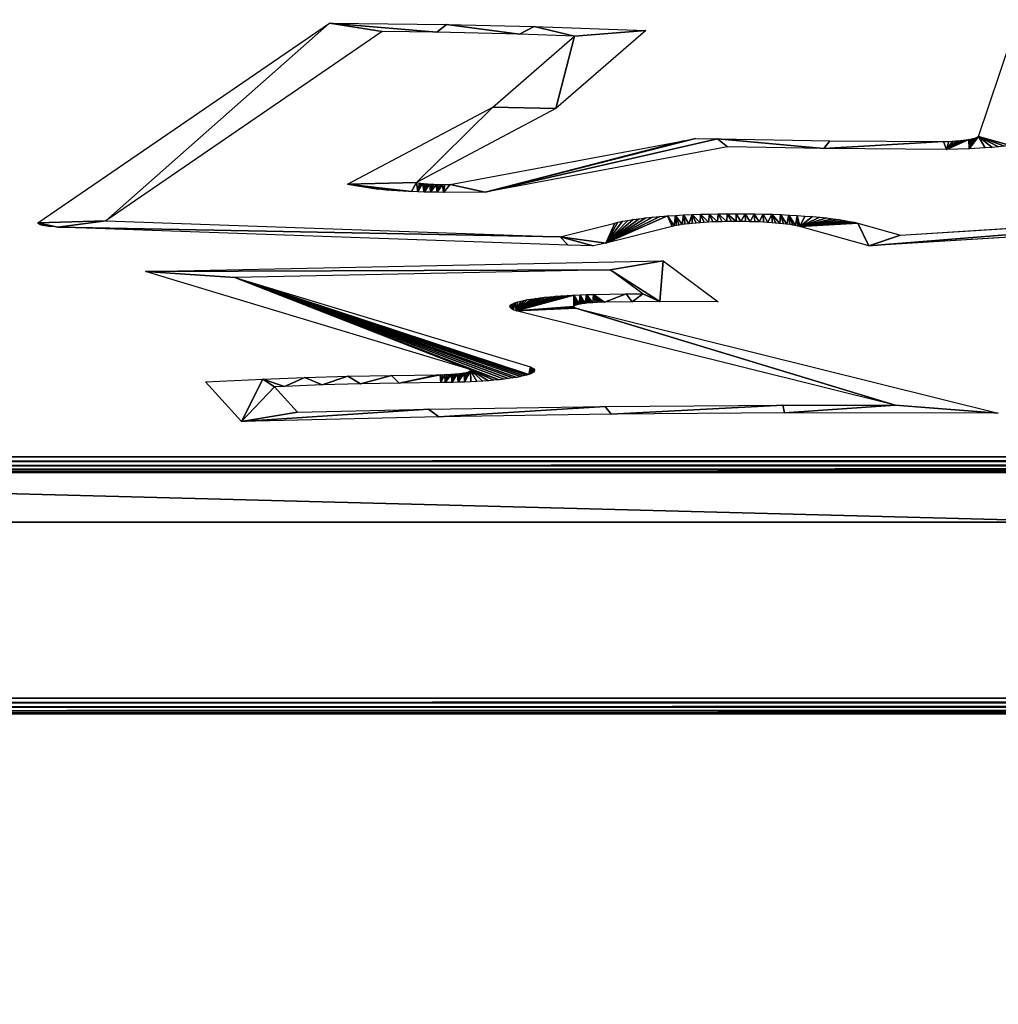
# Model space of a CAD drawing. Units: centimetres. Extents: x -246 to 243, y -220 to 221.
# Drawn here: x -27 to -19, y 46 to 53 of the extents above; entities that cross this region are included whole.
import ezdxf

# ---------------------------------------------------------------- set-up
doc = ezdxf.new("R2010")
doc.units = ezdxf.units.CM
doc.header["$LTSCALE"] = 2.54
doc.layers.get('0').update_dxf_attribs({"true_color": 0xff5454})

# ---------------------------------------------------------------- blocks, each defined once
blk = doc.blocks.new('Grupuj_1')
at = {"color": 0}
mesh = blk.add_polyface(dxfattribs=at)
corners = [(81.3514, 47.9569, 24.3875), (81.3568, 16.3529, 48.6358), (81.4208, 48.0141, 24.3436), (81.3568, 12.7195, 51.4235), (82.9378, 16.3529, 48.6358), (81.4462, 48.0948, 24.2816), (81.4516, 60.5509, 14.7247), (4.4313, 7.2933, 55.5869), (0.157, 72.6591, 5.4346), (0, 72.3349, 5.6833), (1.3723, 73.7655, 4.5857), (1.5557, 73.8287, 4.5372), (1.6549, 73.8392, 4.5292), (7.5507, 60.5566, 14.7203), (7.5713, 60.6386, 14.6574), (7.643, 60.6939, 14.615), (48.6562, 76.2565, 2.6744), (4.4901, 7.1416, 55.7033), (4.6173, 7.0192, 55.7972), (4.791, 6.9406, 55.8575), (6.0492, 16.3529, 48.6358), (6.0492, 12.7195, 51.4235), (7.5358, 48.0851, 24.2891), (7.7405, 60.7117, 14.6013), (9.3405, 60.7117, 14.6013), (9.4356, 60.6874, 14.6199), (9.5021, 60.6281, 14.6654), (9.5252, 60.5509, 14.7247), (34.6394, 0.9131, 60.4821), (34.8394, 0.9131, 60.4821), (34.9346, 0.9374, 60.4635), (44.5074, 8.8889, 54.3626), (44.3451, 5.7556, 56.7667), (44.4171, 5.8107, 56.7244), (44.4701, 5.878, 56.6728), (44.5002, 5.9536, 56.6148), (84.3018, 8.8889, 54.3626), (48.8534, 76.23, 2.6948), (49.0336, 76.1612, 2.7475), (58.1929, 71.1864, 6.5645), (58.4689, 71.0932, 6.636), (58.7689, 71.0932, 6.636), (59.0359, 71.2017, 6.5528), (68.7823, 77.1546, 1.9854), (68.9593, 77.2285, 1.9287), (69.1573, 77.2509, 1.9115), (79.4622, 48.0851, 24.2891), (79.4911, 48.0092, 24.3474), (79.5624, 47.9536, 24.39), (79.6588, 47.9324, 24.4063), (81.2557, 47.9324, 24.4063), (82.9378, 12.7195, 51.4235), (79.4976, 60.6386, 14.6574), (87.8197, 78.1911, 1.1901), (79.477, 60.5566, 14.7203), (79.5693, 60.6939, 14.615), (79.6668, 60.7117, 14.6013), (81.2668, 60.7117, 14.6013), (81.362, 60.6874, 14.6199), (81.4284, 60.6281, 14.6654), (84.3986, 8.9089, 54.3473), (84.4718, 8.9629, 54.3058), (84.5161, 9.0341, 54.2512), (89.4501, 76.7653, 2.2841), (88.0054, 78.1321, 1.2353), (88.1546, 78.0264, 1.3164), (89.349, 77.0666, 2.0528), (89.4352, 76.9235, 2.1627), (7.6302, 12.7195, 51.4235), (7.6302, 16.3529, 48.6358), (7.6361, 47.9536, 24.39), (7.7324, 47.9324, 24.4063), (9.3294, 47.9324, 24.4063), (9.4251, 47.9569, 24.3875), (9.4944, 48.0141, 24.3436), (9.5199, 48.0948, 24.2816), (44.5075, 6.0328, 56.554), (7.5648, 48.0092, 24.3474)]
mesh.append_faces([[corners[k] for k in face] for face in [(7, 8, 9), (66, 63, 67)]], dxfattribs={"vtx0": -1, "color": 0})
mesh.append_faces([[corners[k] for k in face] for face in [(0, 1, 2), (1, 0, 3), (2, 4, 5), (5, 4, 6), (8, 7, 10), (10, 7, 11), (11, 7, 12), (12, 15, 16), (20, 19, 21), (13, 20, 22), (16, 3, 37), (37, 3, 38), (38, 3, 39), (39, 3, 40), (40, 3, 41), (41, 3, 42), (42, 3, 43), (43, 3, 44), (44, 3, 45), (46, 3, 47), (47, 3, 48), (48, 3, 49), (49, 3, 50), (50, 3, 0), (3, 36, 51), (51, 36, 4), (45, 52, 53), (52, 45, 54), (54, 45, 46), (53, 63, 64), (64, 63, 65), (65, 63, 66), (28, 21, 19), (21, 28, 68), (68, 28, 69), (70, 28, 71), (71, 28, 72), (72, 28, 73), (73, 28, 74), (74, 28, 75), (75, 28, 27), (69, 22, 20), (22, 69, 77), (77, 69, 70)]], dxfattribs={"vtx0": -1, "vtx1": -1, "color": 0})
mesh.append_faces([[corners[k] for k in face] for face in [(12, 7, 13), (13, 19, 20), (16, 27, 28), (16, 30, 31), (16, 31, 3), (45, 3, 46), (53, 6, 4), (53, 4, 36), (69, 28, 70)]], dxfattribs={"vtx0": -1, "vtx1": -1, "vtx2": -1, "color": 0})
mesh.append_faces([[corners[k] for k in face] for face in [(2, 1, 4), (12, 13, 14), (12, 14, 15), (13, 7, 17), (13, 17, 18), (13, 18, 19), (16, 15, 23), (16, 23, 24), (16, 24, 25), (16, 25, 26), (16, 26, 27), (16, 28, 29), (16, 29, 30), (31, 30, 32), (31, 32, 33), (31, 33, 34), (31, 34, 35), (3, 31, 36), (53, 52, 55), (53, 55, 56), (53, 56, 57), (53, 57, 58), (53, 58, 59), (53, 59, 6), (53, 36, 60), (53, 60, 61), (53, 61, 62), (53, 62, 63)]], dxfattribs={"vtx0": -1, "vtx2": -1, "color": 0})
mesh.append_faces([[corners[k] for k in face] for face in [(76, 31, 35)]], dxfattribs={"vtx1": -1, "color": 0})
mesh = blk.add_polyface(dxfattribs=at)
corners = [(7.5358, 47.172, 23.099), (7.6302, 15.4398, 47.4457), (6.0492, 15.4398, 47.4457), (7.5648, 47.0961, 23.1573), (7.6361, 47.0405, 23.2), (7.6302, 11.8065, 50.2335), (6.0492, 11.8065, 50.2335), (34.6394, 0, 59.2921), (4.791, 6.0275, 54.6674), (7.7324, 47.0193, 23.2162), (9.3294, 47.0193, 23.2162), (9.4251, 47.0438, 23.1974), (9.4944, 47.101, 23.1535), (9.5199, 47.1817, 23.0916), (9.5252, 59.6378, 13.5346), (69.1573, 76.3378, 0.7214), (79.477, 59.6435, 13.5302), (79.4622, 47.172, 23.099), (79.4976, 59.7255, 13.4673), (87.8197, 77.278), (79.5693, 59.7808, 13.4249), (79.6668, 59.7986, 13.4112), (81.2668, 59.7986, 13.4112), (81.362, 59.7743, 13.4299), (81.4284, 59.715, 13.4754), (81.4516, 59.6378, 13.5346), (82.9378, 15.4398, 47.4457), (82.9378, 11.8065, 50.2335), (84.3018, 7.9758, 53.1726), (84.3986, 7.9958, 53.1572), (84.4718, 8.0499, 53.1157), (84.5161, 8.121, 53.0612), (89.4501, 75.8522, 1.094), (88.0054, 77.219, 0.0453), (88.1546, 77.1134, 0.1263), (89.349, 76.1536, 0.8628), (89.4352, 76.0104, 0.9726), (0.157, 71.746, 4.2445), (4.4313, 6.3802, 54.3968), (0, 71.4218, 4.4932), (1.3723, 72.8524, 3.3957), (1.5557, 72.9156, 3.3471), (1.6549, 72.9261, 3.3391), (7.5507, 59.6435, 13.5302), (7.5713, 59.7255, 13.4673), (7.643, 59.7808, 13.4249), (48.6562, 75.3435, 1.4843), (4.4901, 6.2286, 54.5132), (4.6173, 6.1062, 54.6071), (7.7405, 59.7986, 13.4112), (9.3405, 59.7986, 13.4112), (9.4356, 59.7743, 13.4299), (9.5021, 59.715, 13.4754), (34.8394, 0, 59.2921), (34.9346, 0.0243, 59.2734), (44.5074, 7.9758, 53.1726), (44.3451, 4.8425, 55.5766), (44.4171, 4.8976, 55.5344), (44.4701, 4.9649, 55.4827), (44.5002, 5.0405, 55.4247), (81.3568, 11.8065, 50.2335), (48.8534, 75.3169, 1.5047), (49.0336, 75.2481, 1.5575), (58.1929, 70.2733, 5.3744), (58.4689, 70.1801, 5.4459), (58.7689, 70.1801, 5.4459), (59.0359, 70.2886, 5.3627), (68.7823, 76.2415, 0.7953), (68.9593, 76.3154, 0.7386), (79.4911, 47.0961, 23.1573), (79.5624, 47.0405, 23.2), (79.6588, 47.0193, 23.2162), (81.2557, 47.0193, 23.2162), (81.3514, 47.0438, 23.1974), (81.3568, 15.4398, 47.4457), (81.4208, 47.101, 23.1535), (81.4462, 47.1817, 23.0916), (44.5075, 5.1197, 55.364)]
mesh.append_faces([[corners[k] for k in face] for face in [(32, 35, 36), (37, 38, 39)]], dxfattribs={"vtx0": -1, "color": 0})
mesh.append_faces([[corners[k] for k in face] for face in [(1, 4, 5), (16, 15, 18), (18, 19, 20), (20, 19, 21), (21, 19, 22), (22, 19, 23), (23, 19, 24), (24, 19, 25), (26, 19, 27), (28, 19, 29), (29, 19, 30), (30, 19, 31), (31, 19, 32), (43, 42, 44), (44, 42, 45), (38, 43, 47), (47, 43, 48), (48, 43, 8), (45, 46, 49), (49, 46, 50), (50, 46, 51), (51, 46, 52), (52, 46, 14), (7, 46, 53), (53, 46, 54), (54, 55, 56), (56, 55, 57), (57, 55, 58), (58, 55, 59), (55, 60, 28), (74, 75, 26)]], dxfattribs={"vtx0": -1, "vtx1": -1, "color": 0})
mesh.append_faces([[corners[k] for k in face] for face in [(7, 5, 4), (25, 19, 26), (27, 19, 28), (38, 42, 43), (8, 43, 2), (14, 46, 7), (54, 46, 55), (55, 46, 60), (60, 15, 17)]], dxfattribs={"vtx0": -1, "vtx1": -1, "vtx2": -1, "color": 0})
mesh.append_faces([[corners[k] for k in face] for face in [(0, 1, 2), (1, 0, 3), (1, 3, 4), (6, 7, 8), (7, 6, 5), (7, 4, 9), (7, 9, 10), (7, 10, 11), (7, 11, 12), (7, 12, 13), (7, 13, 14), (15, 16, 17), (18, 15, 19), (32, 19, 33), (32, 33, 34), (32, 34, 35), (38, 37, 40), (38, 40, 41), (38, 41, 42), (45, 42, 46), (8, 2, 6), (2, 43, 0), (60, 46, 61), (60, 61, 62), (60, 62, 63), (60, 63, 64), (60, 64, 65), (60, 65, 66), (60, 66, 67), (60, 67, 68), (60, 68, 15), (60, 17, 69), (60, 69, 70), (60, 70, 71), (60, 71, 72), (60, 72, 73), (28, 60, 27), (73, 74, 60), (74, 73, 75), (26, 75, 76), (26, 76, 25)]], dxfattribs={"vtx0": -1, "vtx2": -1, "color": 0})
mesh.append_faces([[corners[k] for k in face] for face in [(77, 59, 55)]], dxfattribs={"vtx1": -1, "color": 0})
blk = doc.blocks.new('Komponent_1')
at = {"color": 117, "true_color": 0x236c5a}
blk.add_blockref('Grupuj_1', (0, 0), dxfattribs=at)
blk = doc.blocks.new('Grupuj_42')
at = {"color": 28, "true_color": 0x301b02}
for p, q in [((0.9975, 98.7446, 1.5), (72.8117, 98.7445, 1.5)), ((0.9975, 98.7446, 1.5), (72.8117, 98.7445, 1.5)), ((0.9975, 98.7446), (72.8117, 98.7445)), ((0.9975, 98.7446), (72.8117, 98.7445))]:
    blk.add_line(p, q, dxfattribs=at)
at = {"color": 0}
mesh = blk.add_polyface(dxfattribs=at)
corners = [(0.1279, 0.4948, 1.5), (0.0001, 97.7472, 1.5), (0, 0.9975, 1.5), (0.128, 98.2499, 1.5), (0.4947, 0.128, 1.5), (0.4948, 98.6167, 1.5), (0.9974, 0, 1.5), (0.9975, 98.7446, 1.5), (72.8116, 0, 1.5), (72.8117, 98.7445, 1.5), (73.3143, 0.1279, 1.5), (73.3144, 98.6166, 1.5), (73.6811, 0.4947, 1.5), (73.6812, 98.2498, 1.5), (73.809, 0.9974, 1.5), (73.8091, 97.7471, 1.5)]
mesh.append_faces([[corners[k] for k in face] for face in [(0, 1, 2), (13, 14, 15)]], dxfattribs={"vtx0": -1, "color": 0})
mesh.append_faces([[corners[k] for k in face] for face in [(1, 0, 3), (3, 4, 5), (5, 6, 7), (7, 8, 9), (9, 10, 11), (11, 12, 13)]], dxfattribs={"vtx0": -1, "vtx1": -1, "color": 0})
mesh.append_faces([[corners[k] for k in face] for face in [(3, 0, 4), (5, 4, 6), (7, 6, 8), (9, 8, 10), (11, 10, 12), (13, 12, 14)]], dxfattribs={"vtx0": -1, "vtx2": -1, "color": 0})
mesh = blk.add_polyface(dxfattribs=at)
corners = [(0.0001, 97.7472), (0.1279, 0.4948), (0, 0.9975), (0.128, 98.2499), (0.4947, 0.128), (0.4948, 98.6167), (0.9974, 0), (0.9975, 98.7446), (72.8116, 0), (72.8117, 98.7445), (73.3143, 0.1279), (73.3144, 98.6166), (73.6811, 0.4947), (73.6812, 98.2498), (73.809, 0.9974), (73.8091, 97.7471)]
mesh.append_faces([[corners[k] for k in face] for face in [(0, 1, 2), (14, 13, 15)]], dxfattribs={"vtx0": -1, "color": 0})
mesh.append_faces([[corners[k] for k in face] for face in [(1, 3, 4), (4, 5, 6), (6, 7, 8), (8, 9, 10), (10, 11, 12), (12, 13, 14)]], dxfattribs={"vtx0": -1, "vtx1": -1, "color": 0})
mesh.append_faces([[corners[k] for k in face] for face in [(1, 0, 3), (4, 3, 5), (6, 5, 7), (8, 7, 9), (10, 9, 11), (12, 11, 13)]], dxfattribs={"vtx0": -1, "vtx2": -1, "color": 0})
at = {"color": 28, "true_color": 0x301b02}
mesh = blk.add_polyface(dxfattribs=at)
corners = [(0.9975, 98.7446, 1.5), (72.8117, 98.7445), (0.9975, 98.7446), (72.8117, 98.7445, 1.5)]
mesh.append_faces([[corners[k] for k in face] for face in [(0, 1, 2), (1, 0, 3)]], dxfattribs={"vtx0": -1, "color": 28})
blk = doc.blocks.new('Grupuj_11')
at = {"color": 18, "true_color": 0x010101}
for p, q in [((1, 1.886), (73, 1.886, 0)), ((1, 1.886), (73, 1.886, 0)), ((1, 0, 0.2316), (73, 0, 0.2316)), ((1, 0, 0.2316), (73, 0, 0.2316))]:
    blk.add_line(p, q, dxfattribs=at)
at = {"color": 0}
mesh = blk.add_polyface(dxfattribs=at)
corners = [(0.691, 1.892, 0.0486), (73, 1.886, 0), (1, 1.886), (73.3111, 1.8914, 0.0446), (73.5921, 1.9086, 0.1843), (0.4122, 1.9093, 0.1896), (73.8143, 1.9357, 0.4049), (0.191, 1.9362, 0.4091), (73.9551, 1.9699, 0.6838), (0.0489, 1.9702, 0.6858), (74, 2.0078, 0.9926), (0, 2.0079, 0.9925), (0, 9.2922, 60.3186), (74, 8.2906, 52.1618), (73.9551, 8.3255, 52.4457), (73.8312, 8.3574, 52.7054), (73.6384, 8.3837, 52.9198), (73.3925, 8.4023, 53.0715), (73.1134, 8.4117, 53.148), (1.1134, 9.4133, 61.3047), (0.0462, 9.3332, 60.6522), (0.2056, 9.3696, 60.9493), (0.4587, 9.3972, 61.1735), (0.7743, 9.4123, 61.297)]
mesh.append_faces([[corners[k] for k in face] for face in [(0, 1, 2), (19, 22, 23)]], dxfattribs={"vtx0": -1, "color": 0})
mesh.append_faces([[corners[k] for k in face] for face in [(1, 0, 3), (3, 0, 4), (4, 5, 6), (6, 7, 8), (8, 9, 10), (10, 12, 13), (13, 12, 14), (14, 12, 15), (15, 12, 16), (16, 12, 17), (17, 12, 18), (18, 12, 19)]], dxfattribs={"vtx0": -1, "vtx1": -1, "color": 0})
mesh.append_faces([[corners[k] for k in face] for face in [(4, 0, 5), (6, 5, 7), (8, 7, 9), (10, 9, 11), (10, 11, 12), (19, 12, 20), (19, 20, 21), (19, 21, 22)]], dxfattribs={"vtx0": -1, "vtx2": -1, "color": 0})
mesh = blk.add_polyface(dxfattribs=at)
corners = [(73, 0, 0.2316), (0.691, 0.006, 0.2801), (1, 0, 0.2316), (73.3111, 0.0055, 0.2762), (73.5921, 0.0226, 0.4159), (0.4122, 0.0233, 0.4211), (73.8143, 0.0497, 0.6365), (0.191, 0.0503, 0.6407), (73.9551, 0.084, 0.9154), (0.0489, 0.0843, 0.9174), (74, 0.1219, 1.2241), (0, 0.1219, 1.2241), (0, 7.4062, 60.5502), (74, 6.4047, 52.3934), (73.9551, 6.4395, 52.6773), (73.8312, 6.4714, 52.937), (73.6384, 6.4977, 53.1514), (73.3925, 6.5164, 53.303), (73.1134, 6.5257, 53.3795), (1.1134, 7.5273, 61.5363), (0.0462, 7.4472, 60.8837), (0.2056, 7.4837, 61.1809), (0.4587, 7.5112, 61.4051), (0.7743, 7.5264, 61.5286)]
mesh.append_faces([[corners[k] for k in face] for face in [(0, 1, 2), (22, 19, 23)]], dxfattribs={"vtx0": -1, "color": 0})
mesh.append_faces([[corners[k] for k in face] for face in [(1, 4, 5), (5, 6, 7), (7, 8, 9), (9, 10, 11), (11, 10, 12), (12, 19, 20), (20, 19, 21), (21, 19, 22)]], dxfattribs={"vtx0": -1, "vtx1": -1, "color": 0})
mesh.append_faces([[corners[k] for k in face] for face in [(1, 0, 3), (1, 3, 4), (5, 4, 6), (7, 6, 8), (9, 8, 10), (12, 10, 13), (12, 13, 14), (12, 14, 15), (12, 15, 16), (12, 16, 17), (12, 17, 18), (12, 18, 19)]], dxfattribs={"vtx0": -1, "vtx2": -1, "color": 0})
at = {"color": 18, "true_color": 0x010101}
mesh = blk.add_polyface(dxfattribs=at)
corners = [(1, 1.886), (73, 0, 0.2316), (1, 0, 0.2316), (73, 1.886, 0)]
mesh.append_faces([[corners[k] for k in face] for face in [(0, 1, 2), (1, 0, 3)]], dxfattribs={"vtx0": -1, "color": 18})
blk = doc.blocks.new('Grupuj_28')
at = {"color": 0}
for p, q in [((56.2868, 25.5372), (55.373, 25.4394)), ((58.5669, 12.7281), (56.2868, 25.5372)), ((55.373, 25.4394), (54.6871, 25.3068)), ((54.6871, 25.3068), (53.8154, 25.0603)), ((53.8154, 25.0603), (54.5183, 20.0583)), ((54.8028, 24.8199), (55.4472, 24.9445)), ((55.4472, 24.9445), (55.8763, 24.9904)), ((55.8763, 24.9904), (58.035, 12.8629)), ((54.3713, 24.6979), (54.8028, 24.8199)), ((55.0104, 20.1491), (54.3713, 24.6979)), ((51.2152, 18.2636), (50.9617, 24.4168)), ((56.1452, 15.1994), (55.0104, 20.1491)), ((54.5183, 20.0583), (55.6064, 15.3122)), ((51.2206, 18.234), (51.2152, 18.2636)), ((51.2276, 18.2064), (51.2206, 18.234)), ((51.2365, 18.1793), (51.2276, 18.2064)), ((51.2472, 18.153), (51.2365, 18.1793)), ((51.2597, 18.1274), (51.2472, 18.153)), ((51.2739, 18.1027), (51.2597, 18.1274)), ((51.2898, 18.0791), (51.2739, 18.1027)), ((51.3073, 18.0567), (51.2898, 18.0791)), ((53.2534, 18.107), (52.3772, 17.9868)), ((53.4254, 18.1322), (53.2534, 18.107)), ((53.5176, 17.9844), (53.4254, 18.1322)), ((51.3263, 18.0355), (51.3073, 18.0567)), ((51.3467, 18.0156), (51.3263, 18.0355)), ((51.3684, 17.9972), (51.3467, 18.0156)), ((51.3913, 17.9804), (51.3684, 17.9972)), ((51.4154, 17.9652), (51.3913, 17.9804)), ((51.4467, 17.9483), (51.4154, 17.9652)), ((51.4893, 17.942), (51.4467, 17.9483)), ((52.3772, 17.9868), (51.4893, 17.942)), ((55.3425, 15.1834), (53.5176, 17.9844)), ((51.0586, 17.6044), (51.1093, 17.5672)), ((51.1093, 17.5672), (51.1625, 17.5335)), ((52.4239, 17.4885), (53.1766, 17.5918)), ((53.1766, 17.5918), (55.0692, 14.687)), ((51.1625, 17.5335), (51.2867, 17.4664)), ((51.2867, 17.4664), (51.4654, 17.4402)), ((51.4654, 17.4402), (52.4239, 17.4885)), ((55.6064, 15.3122), (55.5832, 15.2809)), ((55.5326, 15.2325), (55.5181, 15.2227)), ((55.5465, 15.2433), (55.5326, 15.2325)), ((55.5595, 15.255), (55.5465, 15.2433)), ((55.5718, 15.2676), (55.5595, 15.255)), ((55.5832, 15.2809), (55.5718, 15.2676)), ((55.3851, 15.1829), (55.3425, 15.1834)), ((55.4026, 15.1838), (55.3851, 15.1829)), ((55.42, 15.186), (55.4026, 15.1838)), ((55.4373, 15.1893), (55.42, 15.186)), ((55.4543, 15.1937), (55.4373, 15.1893)), ((55.4709, 15.1993), (55.4543, 15.1937)), ((55.4872, 15.206), (55.4709, 15.1993)), ((55.5029, 15.2138), (55.4872, 15.206)), ((55.5181, 15.2227), (55.5029, 15.2138)), ((55.9747, 14.9695), (56.1452, 15.1994)), ((55.9055, 14.8937), (55.9414, 14.9304)), ((55.9414, 14.9304), (55.9747, 14.9695)), ((55.8268, 14.8278), (55.8673, 14.8594)), ((55.8673, 14.8594), (55.9055, 14.8937)), ((55.6938, 14.7504), (55.7399, 14.7732)), ((55.7399, 14.7732), (55.7842, 14.7991)), ((55.7842, 14.7991), (55.8268, 14.8278)), ((55.4976, 14.6917), (55.548, 14.7014)), ((55.548, 14.7014), (55.5977, 14.7144)), ((55.5977, 14.7144), (55.6464, 14.7308)), ((55.6464, 14.7308), (55.6938, 14.7504)), ((55.0692, 14.687), (55.3954, 14.6827)), ((55.3954, 14.6827), (55.4466, 14.6855)), ((55.4466, 14.6855), (55.4976, 14.6917)), ((51.8252, 11.9421), (48.2702, 13.7507)), ((47.8986, 13.3787), (52.0716, 11.2557)), ((53.0376, 13.3124), (52.9676, 13.3051)), ((53.108, 13.315), (53.0376, 13.3124)), ((53.1784, 13.3128), (53.108, 13.315)), ((53.2485, 13.3059), (53.1784, 13.3128)), ((52.7626, 13.2555), (52.697, 13.23)), ((52.8298, 13.2766), (52.7626, 13.2555)), ((52.8982, 13.2932), (52.8298, 13.2766)), ((52.9676, 13.3051), (52.8982, 13.2932)), ((53.3179, 13.2944), (53.2485, 13.3059)), ((53.3864, 13.2782), (53.3179, 13.2944)), ((53.4537, 13.2574), (53.3864, 13.2782)), ((53.5195, 13.2322), (53.4537, 13.2574)), ((53.5834, 13.2027), (53.5195, 13.2322)), ((52.5716, 13.166), (52.5125, 13.1278)), ((52.6332, 13.2), (52.5716, 13.166)), ((52.697, 13.23), (52.6332, 13.2)), ((53.6452, 13.1689), (53.5834, 13.2027)), ((53.7045, 13.1311), (53.6452, 13.1689)), ((52.456, 13.0857), (52.4024, 13.04)), ((52.5125, 13.1278), (52.456, 13.0857)), ((53.7613, 13.0894), (53.7045, 13.1311)), ((53.8151, 13.0439), (53.7613, 13.0894)), ((52.4024, 13.04), (52.3521, 12.9908)), ((53.8657, 12.995), (53.8151, 13.0439)), ((52.3051, 12.9383), (52.2618, 12.8829)), ((52.3521, 12.9908), (52.3051, 12.9383)), ((53.9129, 12.9428), (53.8657, 12.995)), ((53.9566, 12.8875), (53.9129, 12.9428)), ((52.2618, 12.8829), (52.2223, 12.8246)), ((53.9964, 12.8295), (53.9566, 12.8875)), ((58.035, 12.8629), (54.4845, 11.8361)), ((52.2223, 12.8246), (52.1868, 12.7638)), ((52.8608, 12.7545), (52.8941, 12.7702)), ((52.8941, 12.7702), (52.9285, 12.7836)), ((52.9285, 12.7836), (52.9637, 12.7946)), ((52.9637, 12.7946), (52.9995, 12.8033)), ((52.9995, 12.8033), (53.0359, 12.8095)), ((53.0359, 12.8095), (53.0725, 12.8133)), ((53.0725, 12.8133), (53.1094, 12.8147)), ((53.1094, 12.8147), (53.1462, 12.8135)), ((53.1462, 12.8135), (53.1829, 12.8099)), ((53.1829, 12.8099), (53.2193, 12.8039)), ((53.2193, 12.8039), (53.2552, 12.7954)), ((53.2552, 12.7954), (53.2904, 12.7846)), ((53.2904, 12.7846), (53.3249, 12.7713)), ((53.3249, 12.7713), (53.3583, 12.7559)), ((54.0323, 12.7689), (53.9964, 12.8295)), ((54.0577, 12.7184), (54.0323, 12.7689)), ((52.1574, 12.7047), (51.8252, 11.9421)), ((52.1868, 12.7638), (52.1574, 12.7047)), ((52.7399, 12.6707), (52.7679, 12.6946)), ((52.7679, 12.6946), (52.7975, 12.7167)), ((52.7975, 12.7167), (52.8285, 12.7366)), ((52.8285, 12.7366), (52.8608, 12.7545)), ((53.3583, 12.7559), (53.3907, 12.7382)), ((53.3907, 12.7382), (53.4218, 12.7184)), ((53.4218, 12.7184), (53.4515, 12.6965)), ((53.4515, 12.6965), (53.4797, 12.6727)), ((54.4845, 11.8361), (54.0577, 12.7184)), ((58.5628, 12.6827), (58.5669, 12.7281)), ((52.6662, 12.5884), (52.6889, 12.6174)), ((52.6889, 12.6174), (52.7135, 12.6449)), ((52.7135, 12.6449), (52.7399, 12.6707)), ((53.4797, 12.6727), (53.5062, 12.6471)), ((53.5062, 12.6471), (53.5309, 12.6198)), ((53.5309, 12.6198), (53.5538, 12.5908)), ((58.5416, 12.603), (58.549, 12.6224)), ((58.549, 12.6224), (58.555, 12.6421)), ((58.555, 12.6421), (58.5596, 12.6623)), ((58.5596, 12.6623), (58.5628, 12.6827)), ((52.6269, 12.526), (52.6455, 12.5579)), ((52.6455, 12.5579), (52.6662, 12.5884)), ((53.5538, 12.5908), (53.5746, 12.5604)), ((53.5746, 12.5604), (53.5934, 12.5287)), ((58.4998, 12.5319), (58.512, 12.5486)), ((58.512, 12.5486), (58.5231, 12.5661)), ((58.5231, 12.5661), (58.533, 12.5842)), ((58.533, 12.5842), (58.5416, 12.603)), ((52.0716, 11.2557), (52.6107, 12.4934)), ((52.6107, 12.4934), (52.6269, 12.526)), ((53.5934, 12.5287), (53.6094, 12.4969)), ((53.6094, 12.4969), (54.1279, 11.4251)), ((58.4095, 12.4507), (58.4566, 12.4875)), ((58.4566, 12.4875), (58.472, 12.5014)), ((58.472, 12.5014), (58.4864, 12.5162)), ((58.4864, 12.5162), (58.4998, 12.5319)), ((54.4215, 11.2974), (58.4095, 12.4507)), ((54.1279, 11.4251), (54.225, 11.2476)), ((54.225, 11.2476), (54.4215, 11.2974)), ((53.6805, 10.2878), (53.2481, 7.6683)), ((57.724, 9.62), (53.6805, 10.2878)), ((53.8391, 8.1785), (54.0924, 9.713)), ((54.0924, 9.713), (57.0269, 9.2284)), ((55.1942, 3.348), (57.724, 9.62)), ((57.0269, 9.2284), (54.7152, 3.497)), ((53.9685, 8.1721), (53.8391, 8.1785)), ((54.2246, 8.1371), (53.9685, 8.1721)), ((54.2783, 8.1256), (54.2246, 8.1371)), ((54.3285, 8.1113), (54.2783, 8.1256)), ((54.3776, 8.0937), (54.3285, 8.1113)), ((54.4255, 8.0729), (54.3776, 8.0937)), ((54.4719, 8.049), (54.4255, 8.0729)), ((54.5166, 8.0221), (54.4719, 8.049)), ((54.5594, 7.9922), (54.5166, 8.0221)), ((54.6002, 7.9597), (54.5594, 7.9922)), ((54.6387, 7.9245), (54.6002, 7.9597)), ((54.6748, 7.8868), (54.6387, 7.9245)), ((54.7084, 7.8469), (54.6748, 7.8868)), ((54.7393, 7.8048), (54.7084, 7.8469)), ((54.7673, 7.7607), (54.7393, 7.8048)), ((54.7923, 7.715), (54.7673, 7.7607)), ((54.8143, 7.6676), (54.7923, 7.715)), ((53.2481, 7.6683), (53.7042, 7.6847)), ((53.7042, 7.6847), (53.9221, 7.6738)), ((53.9221, 7.6738), (54.1381, 7.6443)), ((54.1381, 7.6443), (54.1571, 7.6402)), ((54.1571, 7.6402), (54.1755, 7.6349)), ((54.1755, 7.6349), (54.1935, 7.6285)), ((54.1935, 7.6285), (54.2111, 7.6209)), ((54.2111, 7.6209), (54.2281, 7.6121)), ((54.8331, 7.6189), (54.8143, 7.6676)), ((54.8486, 7.5691), (54.8331, 7.6189)), ((54.2281, 7.6121), (54.2445, 7.6022)), ((54.2445, 7.6022), (54.2603, 7.5913)), ((54.2603, 7.5913), (54.2752, 7.5793)), ((54.2752, 7.5793), (54.2893, 7.5664)), ((54.2893, 7.5664), (54.3026, 7.5526)), ((54.3026, 7.5526), (54.3149, 7.5379)), ((54.8608, 7.5184), (54.8486, 7.5691)), ((54.3149, 7.5379), (54.3262, 7.5225)), ((54.3262, 7.5225), (54.3365, 7.5063)), ((54.3365, 7.5063), (54.3457, 7.4895)), ((54.3457, 7.4895), (54.3538, 7.4721)), ((54.3538, 7.4721), (54.3607, 7.4543)), ((54.8697, 7.4669), (54.8608, 7.5184)), ((54.8751, 7.415), (54.8697, 7.4669)), ((54.3607, 7.4543), (54.3664, 7.436)), ((54.3664, 7.436), (54.3709, 7.4174)), ((54.3709, 7.4174), (54.3741, 7.3985)), ((54.3741, 7.3985), (54.3761, 7.3795)), ((54.8771, 7.3629), (54.8751, 7.415)), ((54.3745, 7.3221), (54.3715, 7.3032)), ((54.3763, 7.3412), (54.3745, 7.3221)), ((54.3761, 7.3795), (54.3768, 7.3603)), ((54.3768, 7.3603), (54.3763, 7.3412)), ((54.8707, 7.2587), (54.8756, 7.3107)), ((54.8756, 7.3107), (54.8771, 7.3629)), ((54.3609, 7.2638), (51.0615, 0.5365)), ((54.3672, 7.2845), (54.3609, 7.2638)), ((54.3715, 7.3032), (54.3672, 7.2845)), ((54.8624, 7.2072), (54.8707, 7.2587)), ((54.8279, 7.0805), (54.8507, 7.1564)), ((54.8507, 7.1564), (54.8624, 7.2072)), ((51.8661, 1.0416), (54.8279, 7.0805)), ((54.7152, 3.497), (54.698, 3.42)), ((54.698, 3.42), (54.69, 3.3687)), ((54.6854, 3.317), (54.6842, 3.2651)), ((54.69, 3.3687), (54.6854, 3.317)), ((55.1849, 3.2892), (55.1866, 3.3082)), ((55.1866, 3.3082), (55.1895, 3.327)), ((55.1895, 3.327), (55.1942, 3.348)), ((54.6842, 3.2651), (54.6865, 3.2132)), ((55.1845, 3.2701), (55.1849, 3.2892)), ((55.1853, 3.2511), (55.1845, 3.2701)), ((55.1873, 3.2322), (55.1853, 3.2511)), ((55.1907, 3.2134), (55.1873, 3.2322)), ((54.6865, 3.2132), (54.6921, 3.1616)), ((54.6921, 3.1616), (54.7011, 3.1105)), ((55.1952, 3.1949), (55.1907, 3.2134)), ((55.2009, 3.1768), (55.1952, 3.1949)), ((55.2078, 3.159), (55.2009, 3.1768)), ((55.2159, 3.1418), (55.2078, 3.159)), ((54.7011, 3.1105), (54.7134, 3.0601)), ((55.2251, 3.1251), (55.2159, 3.1418)), ((55.2353, 3.109), (55.2251, 3.1251)), ((55.2466, 3.0937), (55.2353, 3.109)), ((55.2589, 3.0791), (55.2466, 3.0937)), ((55.2721, 3.0653), (55.2589, 3.0791)), ((54.7134, 3.0601), (54.729, 3.0106)), ((54.729, 3.0106), (54.7479, 2.9623)), ((55.2861, 3.0525), (55.2721, 3.0653)), ((55.301, 3.0406), (55.2861, 3.0525)), ((55.3167, 3.0298), (55.301, 3.0406)), ((55.333, 3.0199), (55.3167, 3.0298)), ((55.3499, 3.0112), (55.333, 3.0199)), ((55.3674, 3.0035), (55.3499, 3.0112)), ((55.3853, 2.9971), (55.3674, 3.0035)), ((54.7479, 2.9623), (54.7698, 2.9152)), ((55.4036, 2.9918), (55.3853, 2.9971)), ((55.4222, 2.9878), (55.4036, 2.9918)), ((55.441, 2.985), (55.4222, 2.9878)), ((55.8035, 2.9535), (55.441, 2.985)), ((56.1438, 2.8983), (55.8035, 2.9535)), ((54.7698, 2.9152), (54.7948, 2.8697)), ((54.7948, 2.8697), (54.8228, 2.826)), ((56.4791, 2.8182), (56.1438, 2.8983)), ((54.8228, 2.826), (54.8535, 2.7842)), ((54.8535, 2.7842), (54.887, 2.7445)), ((56.8076, 2.7136), (56.4791, 2.8182)), ((54.887, 2.7445), (54.9229, 2.7071)), ((54.9229, 2.7071), (54.9613, 2.6721)), ((57.2546, 2.5339), (56.8076, 2.7136)), ((54.9613, 2.6721), (55.0018, 2.6397)), ((55.0018, 2.6397), (55.0444, 2.61)), ((55.0444, 2.61), (55.0889, 2.5832)), ((55.0889, 2.5832), (55.135, 2.5594)), ((55.135, 2.5594), (55.1826, 2.5387)), ((55.1826, 2.5387), (55.2314, 2.5211)), ((55.2314, 2.5211), (55.2813, 2.5068)), ((55.2813, 2.5068), (55.332, 2.4957)), ((55.332, 2.4957), (55.3833, 2.488)), ((55.3833, 2.488), (55.4159, 2.4853)), ((55.4159, 2.4853), (55.7417, 2.457)), ((56.9749, 0), (57.2546, 2.5339)), ((55.7417, 2.457), (56.0456, 2.4077)), ((56.0456, 2.4077), (56.345, 2.3362)), ((56.345, 2.3362), (56.6383, 2.2428)), ((56.6383, 2.2428), (56.7159, 2.2115)), ((56.7159, 2.2115), (56.5374, 0.5936)), ((52.7435, 1.0471), (51.8661, 1.0416)), ((54.1319, 0.9647), (52.7435, 1.0471)), ((55.512, 0.7914), (54.1319, 0.9647)), ((56.5374, 0.5936), (55.512, 0.7914)), ((51.0615, 0.5365), (52.7303, 0.5471)), ((52.7303, 0.5471), (54.0859, 0.4666)), ((54.0859, 0.4666), (55.4334, 0.2974)), ((55.4334, 0.2974), (56.9749, 0))]:
    blk.add_line(p, q, dxfattribs=at)
mesh = blk.add_polyface(dxfattribs=at)
corners = [(48.2184, 24.7175), (48.6978, 24.202), (49.2341, 24.685), (48.2702, 13.7507), (49.1985, 24.1859), (49.9355, 24.1041), (50.0102, 24.5989), (50.4785, 24.0002), (50.9617, 24.4168), (50.7171, 18.2086), (50.7317, 18.128), (50.7471, 18.067), (50.7667, 18.0072), (50.7904, 17.9489), (50.818, 17.8923), (50.8495, 17.8378), (50.8847, 17.7856), (50.9234, 17.7359), (50.9654, 17.689), (51.2152, 18.2636), (51.0105, 17.6451), (51.0586, 17.6044), (51.1093, 17.5672), (51.1625, 17.5335), (51.2867, 17.4664), (51.2206, 18.234), (51.2276, 18.2064), (51.2365, 18.1793), (51.2472, 18.153), (51.2597, 18.1274), (51.2739, 18.1027), (51.2898, 18.0791), (51.4654, 17.4402), (51.3073, 18.0567), (51.3263, 18.0355), (51.3467, 18.0156), (51.3684, 17.9972), (51.3913, 17.9804), (51.4154, 17.9652), (51.4467, 17.9483), (51.4893, 17.942), (52.4239, 17.4885), (52.3772, 17.9868), (53.2534, 18.107), (53.1766, 17.5918), (55.0692, 14.687), (53.4254, 18.1322), (53.5176, 17.9844), (55.3425, 15.1834), (55.3954, 14.6827), (55.3851, 15.1829), (55.4026, 15.1838), (55.4466, 14.6855), (55.42, 15.186), (55.4373, 15.1893), (55.4543, 15.1937), (55.4976, 14.6917), (55.4709, 15.1993), (55.4872, 15.206), (55.5029, 15.2138), (55.548, 14.7014), (55.5181, 15.2227), (55.5326, 15.2325), (55.5465, 15.2433), (55.5595, 15.255), (55.5977, 14.7144), (55.5718, 15.2676), (55.5832, 15.2809), (55.6064, 15.3122), (55.6464, 14.7308), (54.5183, 20.0583), (54.3713, 24.6979), (53.8154, 25.0603), (55.0104, 20.1491), (56.1452, 15.1994), (55.6938, 14.7504), (55.7399, 14.7732), (55.7842, 14.7991), (55.8268, 14.8278), (55.8673, 14.8594), (55.9055, 14.8937), (55.9414, 14.9304), (55.9747, 14.9695), (47.8986, 13.3787), (47.7577, 13.4564), (52.0716, 11.2557), (51.8252, 11.9421), (52.1574, 12.7047), (52.6107, 12.4934), (52.1868, 12.7638), (52.2223, 12.8246), (52.2618, 12.8829), (52.3051, 12.9383), (52.3521, 12.9908), (52.4024, 13.04), (52.456, 13.0857), (52.5125, 13.1278), (52.5716, 13.166), (52.6332, 13.2), (52.6269, 12.526), (52.6455, 12.5579), (52.697, 13.23), (52.6662, 12.5884), (52.6889, 12.6174), (52.7135, 12.6449), (52.7626, 13.2555), (52.7399, 12.6707), (52.7679, 12.6946), (52.8298, 13.2766), (52.7975, 12.7167), (52.8285, 12.7366), (52.8608, 12.7545), (52.8982, 13.2932), (52.8941, 12.7702), (52.9285, 12.7836), (52.9676, 13.3051), (52.9637, 12.7946), (52.9995, 12.8033), (53.0376, 13.3124), (53.0359, 12.8095), (53.0725, 12.8133), (53.108, 13.315), (53.1094, 12.8147), (53.1784, 13.3128), (53.1462, 12.8135), (53.1829, 12.8099), (53.2485, 13.3059), (53.2193, 12.8039), (53.2552, 12.7954), (53.3179, 13.2944), (53.2904, 12.7846), (53.3249, 12.7713), (53.3864, 13.2782), (53.3583, 12.7559), (53.3907, 12.7382), (53.4537, 13.2574), (53.4218, 12.7184), (53.4515, 12.6965), (53.4797, 12.6727), (53.5195, 13.2322), (53.5062, 12.6471), (53.5309, 12.6198), (53.5834, 13.2027), (53.5538, 12.5908), (53.5746, 12.5604), (53.5934, 12.5287), (53.6452, 13.1689), (53.6094, 12.4969), (54.1279, 11.4251), (53.7045, 13.1311), (53.7613, 13.0894), (53.8151, 13.0439), (53.8657, 12.995), (53.9129, 12.9428), (53.9566, 12.8875), (53.9964, 12.8295), (54.0323, 12.7689), (54.0577, 12.7184), (54.4845, 11.8361), (54.225, 11.2476), (54.4215, 11.2974), (58.4095, 12.4507), (58.035, 12.8629), (54.6871, 25.3068), (54.8028, 24.8199), (55.373, 25.4394), (55.4472, 24.9445), (56.2868, 25.5372), (55.8763, 24.9904), (58.5669, 12.7281), (58.4566, 12.4875), (58.472, 12.5014), (58.4864, 12.5162), (58.4998, 12.5319), (58.512, 12.5486), (58.5231, 12.5661), (58.533, 12.5842), (58.5416, 12.603), (58.549, 12.6224), (58.555, 12.6421), (58.5596, 12.6623), (58.5628, 12.6827)]
mesh.append_faces([[corners[k] for k in face] for face in [(74, 81, 82), (83, 0, 84), (169, 180, 181)]], dxfattribs={"vtx0": -1, "color": 0})
mesh.append_faces([[corners[k] for k in face] for face in [(0, 1, 2), (1, 0, 3), (2, 5, 6), (6, 7, 8), (8, 18, 19), (19, 24, 25), (25, 24, 26), (26, 24, 27), (27, 24, 28), (28, 24, 29), (29, 24, 30), (30, 24, 31), (31, 32, 33), (33, 32, 34), (34, 32, 35), (35, 32, 36), (36, 32, 37), (37, 32, 38), (38, 32, 39), (39, 32, 40), (40, 41, 42), (42, 41, 43), (43, 45, 46), (46, 45, 47), (47, 45, 48), (48, 49, 50), (50, 49, 51), (51, 52, 53), (53, 52, 54), (54, 52, 55), (55, 56, 57), (57, 56, 58), (58, 56, 59), (59, 60, 61), (61, 60, 62), (62, 60, 63), (63, 60, 64), (64, 65, 66), (66, 65, 67), (67, 65, 68), (70, 71, 72), (71, 70, 73), (73, 68, 74), (3, 85, 86), (86, 85, 87), (87, 88, 89), (89, 88, 90), (90, 88, 91), (91, 88, 92), (92, 88, 93), (93, 88, 94), (94, 88, 95), (95, 88, 96), (96, 88, 97), (97, 88, 98), (98, 100, 101), (101, 104, 105), (105, 107, 108), (108, 111, 112), (112, 114, 115), (115, 117, 118), (118, 120, 121), (121, 122, 123), (123, 125, 126), (126, 128, 129), (129, 131, 132), (132, 134, 135), (135, 138, 139), (139, 141, 142), (142, 145, 146), (146, 148, 149), (149, 148, 150), (150, 148, 151), (151, 148, 152), (152, 148, 153), (153, 148, 154), (154, 148, 155), (155, 148, 156), (156, 148, 157), (157, 148, 158), (158, 161, 162), (163, 164, 165), (165, 166, 167), (167, 162, 169)]], dxfattribs={"vtx0": -1, "vtx1": -1, "color": 0})
mesh.append_faces([[corners[k] for k in face] for face in [(74, 68, 69), (0, 83, 3), (169, 162, 161)]], dxfattribs={"vtx0": -1, "vtx1": -1, "vtx2": -1, "color": 0})
mesh.append_faces([[corners[k] for k in face] for face in [(2, 1, 4), (2, 4, 5), (6, 5, 7), (8, 7, 9), (8, 9, 10), (8, 10, 11), (8, 11, 12), (8, 12, 13), (8, 13, 14), (8, 14, 15), (8, 15, 16), (8, 16, 17), (8, 17, 18), (19, 18, 20), (19, 20, 21), (19, 21, 22), (19, 22, 23), (19, 23, 24), (31, 24, 32), (40, 32, 41), (43, 41, 44), (43, 44, 45), (48, 45, 49), (51, 49, 52), (55, 52, 56), (59, 56, 60), (64, 60, 65), (68, 65, 69), (73, 70, 68), (74, 69, 75), (74, 75, 76), (74, 76, 77), (74, 77, 78), (74, 78, 79), (74, 79, 80), (74, 80, 81), (3, 83, 85), (87, 85, 88), (98, 88, 99), (98, 99, 100), (101, 100, 102), (101, 102, 103), (101, 103, 104), (105, 104, 106), (105, 106, 107), (108, 107, 109), (108, 109, 110), (108, 110, 111), (112, 111, 113), (112, 113, 114), (115, 114, 116), (115, 116, 117), (118, 117, 119), (118, 119, 120), (121, 120, 122), (123, 122, 124), (123, 124, 125), (126, 125, 127), (126, 127, 128), (129, 128, 130), (129, 130, 131), (132, 131, 133), (132, 133, 134), (135, 134, 136), (135, 136, 137), (135, 137, 138), (139, 138, 140), (139, 140, 141), (142, 141, 143), (142, 143, 144), (142, 144, 145), (146, 145, 147), (146, 147, 148), (158, 148, 159), (158, 159, 160), (158, 160, 161), (71, 163, 72), (163, 71, 164), (165, 164, 166), (167, 166, 168), (167, 168, 162), (169, 161, 170), (169, 170, 171), (169, 171, 172), (169, 172, 173), (169, 173, 174), (169, 174, 175), (169, 175, 176), (169, 176, 177), (169, 177, 178), (169, 178, 179), (169, 179, 180)]], dxfattribs={"vtx0": -1, "vtx2": -1, "color": 0})
mesh = blk.add_polyface(dxfattribs=at)
corners = [(51.8661, 1.0416), (54.3609, 7.2638), (51.0615, 0.5365), (54.8279, 7.0805), (54.3672, 7.2845), (54.3715, 7.3032), (54.3745, 7.3221), (54.3763, 7.3412), (54.3768, 7.3603), (54.3776, 8.0937), (54.4255, 8.0729), (54.4719, 8.049), (54.5166, 8.0221), (54.5594, 7.9922), (54.6002, 7.9597), (54.6387, 7.9245), (54.6748, 7.8868), (54.7084, 7.8469), (54.7393, 7.8048), (54.7673, 7.7607), (54.7923, 7.715), (54.8143, 7.6676), (54.8331, 7.6189), (54.8507, 7.1564), (54.8486, 7.5691), (54.8608, 7.5184), (54.8624, 7.2072), (54.8697, 7.4669), (54.8707, 7.2587), (54.8751, 7.415), (54.8756, 7.3107), (54.8771, 7.3629), (53.9221, 7.6738), (53.8391, 8.1785), (53.7042, 7.6847), (53.9685, 8.1721), (54.1381, 7.6443), (54.2246, 8.1371), (54.1571, 7.6402), (54.1755, 7.6349), (54.1935, 7.6285), (54.2111, 7.6209), (54.2281, 7.6121), (54.2783, 8.1256), (54.2445, 7.6022), (54.2603, 7.5913), (54.2752, 7.5793), (54.2893, 7.5664), (54.3285, 8.1113), (54.3026, 7.5526), (54.3149, 7.5379), (54.3262, 7.5225), (54.3365, 7.5063), (54.3457, 7.4895), (54.3538, 7.4721), (54.3607, 7.4543), (54.3664, 7.436), (54.3709, 7.4174), (54.3741, 7.3985), (54.3761, 7.3795), (52.7303, 0.5471), (52.7435, 1.0471), (54.0859, 0.4666), (54.1319, 0.9647), (55.4334, 0.2974), (55.512, 0.7914), (56.9749, 0), (56.5374, 0.5936), (56.7159, 2.2115), (56.8076, 2.7136), (57.2546, 2.5339), (55.1826, 2.5387), (55.1853, 3.2511), (55.1845, 3.2701), (55.2314, 2.5211), (55.1873, 3.2322), (55.1907, 3.2134), (55.1952, 3.1949), (55.2009, 3.1768), (55.2078, 3.159), (55.2159, 3.1418), (55.2251, 3.1251), (55.2353, 3.109), (55.2813, 2.5068), (55.2466, 3.0937), (55.2589, 3.0791), (55.2721, 3.0653), (55.2861, 3.0525), (55.332, 2.4957), (55.301, 3.0406), (55.3167, 3.0298), (55.333, 3.0199), (55.3833, 2.488), (55.3499, 3.0112), (55.3674, 3.0035), (55.3853, 2.9971), (55.4159, 2.4853), (55.4036, 2.9918), (55.4222, 2.9878), (55.7417, 2.457), (55.441, 2.985), (55.8035, 2.9535), (56.0456, 2.4077), (56.1438, 2.8983), (56.345, 2.3362), (56.4791, 2.8182), (56.6383, 2.2428), (54.6865, 3.2132), (54.6854, 3.317), (54.6842, 3.2651), (54.69, 3.3687), (54.6921, 3.1616), (54.698, 3.42), (54.7011, 3.1105), (54.7152, 3.497), (54.7134, 3.0601), (54.729, 3.0106), (57.0269, 9.2284), (54.7479, 2.9623), (54.7698, 2.9152), (54.7948, 2.8697), (54.8228, 2.826), (54.8535, 2.7842), (54.887, 2.7445), (54.9229, 2.7071), (54.9613, 2.6721), (55.1942, 3.348), (55.0018, 2.6397), (55.1895, 3.327), (55.0444, 2.61), (55.1866, 3.3082), (55.0889, 2.5832), (55.1849, 3.2892), (55.135, 2.5594), (57.724, 9.62), (53.6805, 10.2878), (53.2481, 7.6683), (54.0924, 9.713)]
mesh.append_faces([[corners[k] for k in face] for face in [(29, 30, 31), (69, 66, 70), (107, 108, 109), (34, 135, 136)]], dxfattribs={"vtx0": -1, "color": 0})
mesh.append_faces([[corners[k] for k in face] for face in [(1, 3, 4), (4, 3, 5), (5, 3, 6), (6, 3, 7), (7, 3, 8), (9, 3, 10), (10, 3, 11), (11, 3, 12), (12, 3, 13), (13, 3, 14), (14, 3, 15), (15, 3, 16), (16, 3, 17), (17, 3, 18), (18, 3, 19), (19, 3, 20), (20, 3, 21), (21, 3, 22), (22, 23, 24), (24, 23, 25), (25, 26, 27), (27, 28, 29), (32, 33, 34), (33, 32, 35), (35, 36, 37), (37, 42, 43), (43, 47, 48), (48, 52, 9), (60, 0, 2), (0, 60, 61), (61, 62, 63), (63, 64, 65), (65, 66, 67), (67, 66, 68), (72, 74, 75), (75, 74, 76), (76, 74, 77), (77, 74, 78), (78, 74, 79), (79, 74, 80), (80, 74, 81), (81, 74, 82), (82, 83, 84), (84, 83, 85), (85, 83, 86), (86, 83, 87), (87, 88, 89), (89, 88, 90), (90, 88, 91), (91, 92, 93), (93, 92, 94), (94, 92, 95), (95, 96, 97), (97, 96, 98), (98, 99, 100), (100, 99, 101), (101, 102, 103), (103, 104, 105), (105, 106, 69), (108, 107, 110), (110, 111, 112), (112, 113, 114), (114, 116, 117), (126, 127, 128), (128, 129, 130), (130, 131, 132), (132, 133, 73), (135, 137, 134), (137, 34, 33)]], dxfattribs={"vtx0": -1, "vtx1": -1, "color": 0})
mesh.append_faces([[corners[k] for k in face] for face in [(8, 3, 9), (68, 66, 69), (117, 125, 126), (135, 34, 137)]], dxfattribs={"vtx0": -1, "vtx1": -1, "vtx2": -1, "color": 0})
mesh.append_faces([[corners[k] for k in face] for face in [(0, 1, 2), (1, 0, 3), (22, 3, 23), (25, 23, 26), (27, 26, 28), (29, 28, 30), (35, 32, 36), (37, 36, 38), (37, 38, 39), (37, 39, 40), (37, 40, 41), (37, 41, 42), (43, 42, 44), (43, 44, 45), (43, 45, 46), (43, 46, 47), (48, 47, 49), (48, 49, 50), (48, 50, 51), (48, 51, 52), (9, 52, 53), (9, 53, 54), (9, 54, 55), (9, 55, 56), (9, 56, 57), (9, 57, 58), (9, 58, 59), (9, 59, 8), (61, 60, 62), (63, 62, 64), (65, 64, 66), (71, 72, 73), (72, 71, 74), (82, 74, 83), (87, 83, 88), (91, 88, 92), (95, 92, 96), (98, 96, 99), (101, 99, 102), (103, 102, 104), (105, 104, 106), (69, 106, 68), (110, 107, 111), (112, 111, 113), (114, 113, 115), (114, 115, 116), (117, 116, 118), (117, 118, 119), (117, 119, 120), (117, 120, 121), (117, 121, 122), (117, 122, 123), (117, 123, 124), (117, 124, 125), (126, 125, 127), (128, 127, 129), (130, 129, 131), (132, 131, 133), (73, 133, 71), (117, 126, 134), (134, 137, 117)]], dxfattribs={"vtx0": -1, "vtx2": -1, "color": 0})
blk = doc.blocks.new('Grupuj_12')
at = {"color": 117, "true_color": 0x236c5a}
blk.add_blockref('Grupuj_11', (0, 0), dxfattribs=at)
at = {"color": 18, "true_color": 0x010101, "extrusion": (6.27134e-07, 0.992546, -0.121869), "rotation": 359.9999955313613}
blk.add_blockref('Grupuj_28', (-66.0963, 2.6787, 1.9721), dxfattribs=at)
blk = doc.blocks.new('Grupuj_43')
at = {"color": 0}
for name, p in [('Komponent_1', (52.4358, 62.6782, 91.6808)), ('Grupuj_12', (59.8401, 118.6395, 1.7103))]:
    blk.add_blockref(name, p, dxfattribs=at)
at = {"color": 18, "true_color": 0x020202}
blk.add_blockref('Grupuj_42', (60.031, 21.3909, 0), dxfattribs=at)

msp = doc.modelspace()

# ---------------------------------------------------------------- block references
at = {"color": 0}
msp.add_blockref('Grupuj_43', (-94.0609, -70.8334, 0), dxfattribs=at)

doc.saveas('drawing.dxf')
